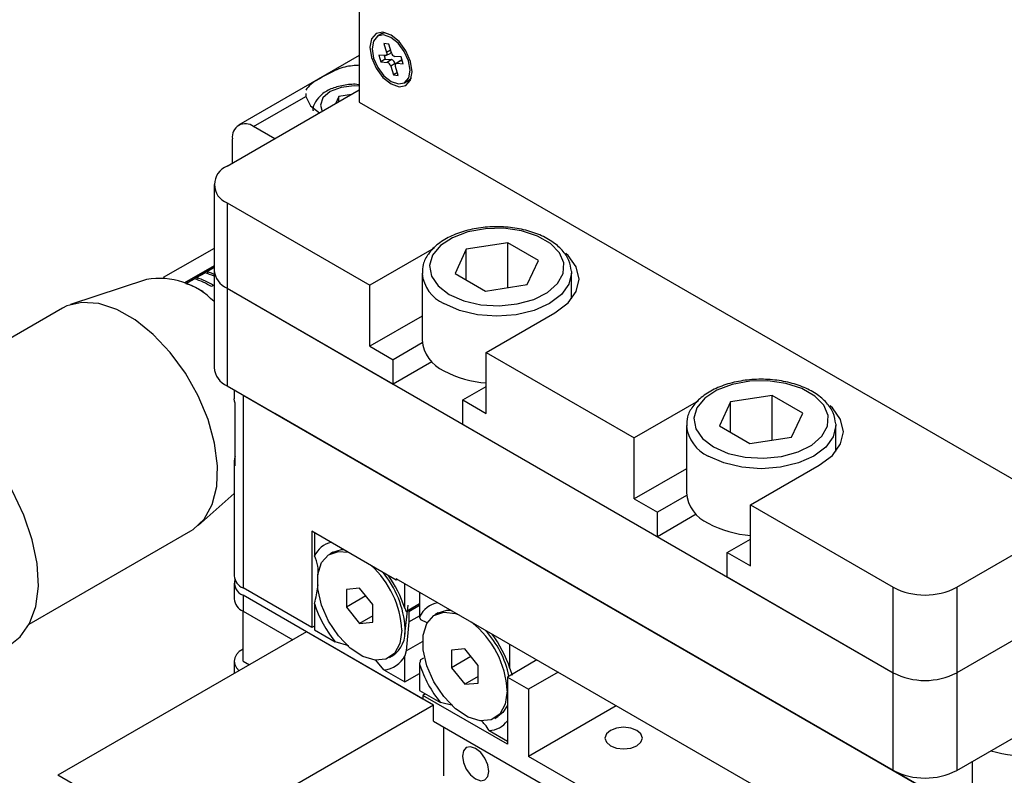
# Model space of a CAD drawing. Units: millimetres. Extents: x 5 to 289, y 4 to 204.
# Drawn here: x 209 to 235, y 111 to 131 of the extents above; entities that cross this region are included whole.
import ezdxf

# ---------------------------------------------------------------- set-up
doc = ezdxf.new("R2010")
doc.units = ezdxf.units.MM

msp = doc.modelspace()

# ---------------------------------------------------------------- linework, layer by layer
at = {"color": 7, "linetype": 'Continuous', "lineweight": 30}
for p, q in [((217.7188, 142.1253), (217.7188, 128.8142)), ((218.3134, 130.6423), (218.2073, 130.581)), ((218.4152, 130.6744), (218.3134, 130.6423)), ((218.5042, 130.3713), (218.3742, 130.382)), ((218.3742, 130.382), (218.4466, 130.1451)), ((218.4291, 130.0625), (218.5475, 130.118)), ((218.5766, 130.1344), (218.5042, 130.3713)), ((217.7188, 130.0631), (214.4904, 128.1994)), ((218.4095, 130.0593), (218.2405, 130.0733)), ((218.2405, 130.0733), (218.2962, 129.891)), ((218.4134, 129.9659), (218.2962, 129.891)), ((218.2962, 129.891), (218.4652, 129.8771)), ((218.3843, 130.0614), (218.4134, 129.9659)), ((218.4134, 129.9659), (218.5752, 129.9526)), ((218.5752, 129.9526), (218.4652, 129.8771)), ((218.8384, 130.0239), (218.6695, 130.0379)), ((218.8079, 129.9244), (218.7006, 129.8495)), ((218.8352, 129.9311), (218.7251, 129.8556)), ((218.7251, 129.8556), (218.8941, 129.8416)), ((218.8352, 129.9311), (218.8676, 129.9284)), ((218.8941, 129.8416), (218.8384, 130.0239)), ((218.6784, 129.8453), (218.558, 129.7806)), ((218.558, 129.7806), (218.6304, 129.5436)), ((218.7364, 129.6113), (218.6304, 129.5436)), ((218.6784, 129.8453), (218.6846, 129.8249)), ((218.7604, 129.5329), (218.688, 129.7698)), ((218.6304, 129.5436), (218.7604, 129.5329)), ((218.9273, 129.3339), (219.0333, 129.3951)), ((214.1832, 127.0998), (217.7188, 129.1408)), ((214.8903, 128.1598), (216.2871, 128.9661)), ((216.2889, 129.0437), (216.2871, 128.9661)), ((217.1691, 128.9669), (217.0782, 128.771)), ((217.5085, 129.0194), (217.1691, 128.9669)), ((217.1691, 128.8235), (217.1691, 128.9669)), ((217.7188, 128.8142), (236.6692, 117.8744)), ((215.4549, 127.8339), (214.8903, 128.1598)), ((214.3247, 127.1814), (214.3247, 127.8331)), ((213.8318, 126.6099), (213.8318, 124.3236)), ((214.1832, 126.1201), (218.0016, 123.9158)), ((214.1832, 126.1201), (214.1832, 123.8338)), ((213.8318, 124.9032), (212.4734, 124.119)), ((219.719, 124.9072), (218.0016, 123.9158)), ((220.5792, 124.877), (220.2804, 124.2332)), ((221.6946, 125.0496), (220.5792, 124.877)), ((220.5792, 124.0606), (220.5792, 124.877)), ((222.5111, 124.5782), (221.6946, 125.0496)), ((221.6946, 123.8543), (221.6946, 125.0496)), ((213.8318, 124.4381), (213.0381, 123.98)), ((213.8318, 124.3992), (213.0769, 123.9635)), ((213.6501, 124.2844), (213.8318, 124.3893)), ((213.8318, 124.3236), (213.8318, 121.7107)), ((222.2122, 123.9343), (222.5111, 124.5782)), ((212.0251, 124.0663), (209.9946, 123.3985)), ((213.0867, 123.9592), (213.3107, 124.0885)), ((213.3532, 124.0741), (213.3736, 124.0859)), ((213.3673, 124.1211), (213.5936, 124.2518)), ((213.3673, 124.1211), (213.3736, 124.0859)), ((213.3736, 124.0859), (213.3773, 124.0654)), ((213.636, 124.2374), (213.6565, 124.2492)), ((213.6501, 124.2844), (213.6565, 124.2492)), ((213.6565, 124.2492), (213.6602, 124.2286)), ((219.3957, 124.2424), (219.3957, 122.446)), ((220.2804, 124.2332), (221.0969, 123.7618)), ((223.3946, 124.2808), (223.3957, 124.2424)), ((223.3957, 123.55), (223.3957, 124.2424)), ((213.8215, 123.9106), (213.7649, 123.878)), ((214.1832, 123.8338), (218.6239, 121.2702)), ((214.1832, 123.8338), (232.0023, 113.547)), ((214.1832, 123.8338), (214.1832, 121.2208)), ((218.0016, 122.2827), (218.0016, 123.9158)), ((221.0969, 123.7618), (222.2122, 123.9343)), ((213.5386, 123.7474), (213.5039, 123.7273)), ((209.7764, 123.301), (205.4516, 120.8044)), ((219.3957, 123.0875), (218.0016, 122.2827)), ((221.1129, 122.1197), (222.9514, 123.181)), ((249.6851, 122.7754), (233.6994, 113.547)), ((218.0016, 122.2827), (218.6239, 121.9235)), ((219.3999, 122.3715), (218.6239, 121.9235)), ((221.1129, 122.1197), (225.0727, 119.8337)), ((221.1129, 120.4866), (221.1129, 122.1197)), ((218.6239, 121.2702), (218.6239, 121.9235)), ((219.6625, 121.8698), (218.6239, 121.2702)), ((233.6994, 110.9341), (251.9482, 121.4689)), ((214.1832, 121.2208), (232.0023, 110.9341)), ((220.4906, 120.8458), (221.1129, 121.205)), ((214.3732, 121.1112), (214.3732, 120.8776)), ((214.5901, 120.986), (214.6075, 120.9756)), ((214.6075, 120.9756), (234.9722, 109.2193)), ((214.6075, 120.9756), (214.6075, 115.8151)), ((228.7657, 120.9675), (227.6503, 120.795)), ((229.5822, 120.4962), (228.7657, 120.9675)), ((228.7657, 119.7722), (228.7657, 120.9675)), ((214.4004, 119.0923), (214.4004, 120.758)), ((220.4906, 120.1926), (220.4906, 120.8458)), ((220.4906, 120.8458), (221.1129, 120.4866)), ((226.7901, 120.8252), (225.0727, 119.8337)), ((227.6503, 120.795), (227.3514, 120.1511)), ((227.6503, 119.9786), (227.6503, 120.795)), ((234.1237, 109.7092), (215.456, 120.4858)), ((229.2833, 119.8523), (229.5822, 120.4962)), ((233.6994, 115.8333), (241.6048, 120.3971)), ((220.4906, 120.1926), (225.6949, 117.1882)), ((226.4668, 120.1603), (226.4668, 118.3639)), ((227.3514, 120.1511), (228.1679, 119.6798)), ((230.4657, 120.1988), (230.4668, 120.1603)), ((230.4668, 119.4679), (230.4668, 120.1603)), ((228.1679, 119.6798), (229.2833, 119.8523)), ((225.0727, 118.2007), (225.0727, 119.8337)), ((214.3732, 119.2118), (214.3732, 116.1416)), ((228.184, 118.0376), (230.0224, 119.099)), ((226.4668, 119.0055), (225.0727, 118.2007)), ((213.4096, 117.4829), (214.3732, 118.3441)), ((226.471, 118.2894), (225.6949, 117.8414)), ((225.0727, 118.2007), (225.6949, 117.8414)), ((228.184, 118.0376), (232.0023, 115.8333)), ((228.184, 116.4046), (228.184, 118.0376)), ((225.6949, 117.1882), (225.6949, 117.8414)), ((226.7336, 117.7878), (225.6949, 117.1882)), ((208.8913, 114.846), (213.2161, 117.3426)), ((218.7087, 116.0277), (216.446, 117.334)), ((216.446, 117.334), (216.446, 114.7537)), ((216.5167, 117.2932), (216.5167, 116.6736)), ((227.5617, 116.7638), (228.184, 117.123)), ((217.0108, 116.7723), (216.9259, 116.7233)), ((227.5617, 116.1105), (227.5617, 116.7638)), ((227.5617, 116.7638), (228.184, 116.4046)), ((214.3732, 115.9457), (214.3732, 115.5211)), ((230.871, 109.0393), (218.7087, 116.0604)), ((218.7087, 116.0604), (218.7087, 116.0277)), ((218.737, 116.0441), (218.7087, 116.0277)), ((218.935, 115.2775), (218.935, 115.9298)), ((227.5617, 116.1105), (232.0023, 113.547)), ((216.446, 114.7537), (214.6075, 115.8151)), ((217.7257, 115.8092), (217.3722, 115.7774)), ((217.3722, 115.7774), (217.3723, 115.3059)), ((218.0793, 115.3694), (217.7257, 115.8092)), ((219.331, 115.7012), (219.331, 115.0453)), ((232.0023, 113.547), (232.0023, 115.8333)), ((233.6994, 115.8333), (233.6994, 113.547)), ((214.6075, 115.6191), (214.6075, 115.1945)), ((219.4158, 112.8433), (214.6075, 115.6191)), ((216.5167, 115.3978), (216.5167, 114.6966)), ((217.8901, 115.6048), (217.3723, 115.3059)), ((218.0795, 114.8979), (218.0793, 115.3694)), ((218.9713, 115.1897), (219.331, 115.3973)), ((219.0441, 115.2317), (219.331, 115.3973)), ((214.6075, 115.1945), (215.9368, 114.4271)), ((214.6075, 113.8553), (214.6075, 115.1945)), ((217.3723, 115.3059), (217.726, 114.8662)), ((218.9335, 114.5779), (219.0226, 115.3578)), ((218.9713, 115.1897), (219.0441, 115.2317)), ((219.0398, 115.19), (219.331, 115.358)), ((219.8265, 115.1469), (219.7416, 115.0979)), ((218.0794, 115.0702), (217.726, 114.8662)), ((217.726, 114.8662), (218.0795, 114.8979)), ((219.0441, 114.905), (218.9713, 114.1315)), ((219.0441, 114.905), (219.331, 115.0707)), ((219.366, 114.9603), (219.331, 115.0453)), ((219.5329, 114.8838), (219.366, 114.9603)), ((216.3046, 114.6394), (209.6578, 110.8023)), ((219.6987, 112.68), (216.3046, 114.6394)), ((216.5167, 114.7945), (216.446, 114.7537)), ((216.5167, 114.6966), (217.0759, 114.3737)), ((217.4347, 114.2696), (217.0759, 114.3737)), ((218.9713, 114.1315), (219.4103, 114.3849)), ((218.9713, 114.1315), (218.935, 114.0017)), ((220.5414, 114.1837), (220.1879, 114.1519)), ((220.1879, 114.1519), (220.188, 113.6804)), ((220.895, 113.7439), (220.5414, 114.1837)), ((221.7493, 113.6564), (221.7493, 114.3051)), ((214.3732, 113.8553), (214.3732, 113.5244)), ((214.6075, 113.8553), (214.7769, 113.7575)), ((218.3758, 113.6233), (218.157, 113.8873)), ((218.5258, 113.952), (218.6106, 114.001)), ((218.935, 113.3005), (218.935, 114.0017)), ((219.366, 113.9021), (219.4434, 113.9468)), ((220.7058, 113.9793), (220.188, 113.6804)), ((222.4707, 113.8887), (221.6786, 113.4314)), ((218.3758, 113.6233), (218.935, 113.3005)), ((218.935, 113.3005), (219.331, 113.5291)), ((219.331, 113.7767), (219.331, 113.0719)), ((220.188, 113.6804), (220.5417, 113.2407)), ((220.8952, 113.2725), (220.895, 113.7439)), ((221.7493, 113.6564), (221.8066, 113.4838)), ((223.0363, 113.5621), (222.2443, 113.1049)), ((232.0023, 110.9341), (232.0023, 113.547)), ((233.6994, 113.547), (233.6994, 110.9341)), ((220.8951, 113.4448), (220.5417, 113.2407)), ((220.5417, 113.2407), (220.8952, 113.2725)), ((221.6786, 113.4314), (221.6786, 111.635)), ((221.6786, 113.4314), (222.2443, 113.1049)), ((219.331, 113.0719), (219.8916, 112.7483)), ((222.2443, 113.1049), (222.2443, 111.3085)), ((219.4865, 112.9821), (219.4158, 112.9413)), ((219.4158, 112.9413), (219.4158, 112.8433)), ((221.6786, 111.635), (219.4158, 112.9413)), ((220.2196, 112.6703), (219.8916, 112.7483)), ((219.6987, 112.68), (213.0519, 108.8429)), ((219.6987, 112.2554), (219.6987, 112.68)), ((224.5922, 112.6639), (222.2443, 111.3085)), ((219.6987, 112.2554), (234.9722, 103.4382)), ((221.3415, 112.3265), (221.4263, 112.3755)), ((219.9815, 110.7856), (219.9815, 112.0921)), ((221.1915, 111.9979), (221.6786, 111.7167)), ((227.3354, 108.3694), (222.2443, 111.3085)), ((213.0519, 108.8429), (209.6578, 110.8023))]:
    msp.add_line(p, q, dxfattribs=at)
at = {"color": 8, "linetype": 'Continuous', "lineweight": 30}
for p, q in [((218.5555, 130.2036), (218.4466, 130.1451)), ((215.456, 120.4861), (215.456, 120.4858)), ((234.1237, 109.7092), (234.1237, 111.179))]:
    msp.add_line(p, q, dxfattribs=at)
at = {"color": 7, "linetype": 'Continuous', "lineweight": 30, "flags": 128}
for points in [[(218.5673, 129.3042), (218.7838, 129.229), (218.9673, 129.2646), (219.0899, 129.4058), (219.133, 129.6309), (219.0899, 129.9057), (218.9673, 130.1885), (218.7838, 130.436), (218.5673, 130.6107), (218.3508, 130.6859), (218.1673, 130.6503), (218.0447, 130.5092), (218.0016, 130.284), (218.0447, 130.0092), (218.1673, 129.7265), (218.3508, 129.4789), (218.5673, 129.3042)], [(219.0353, 129.9188), (218.9229, 130.1728), (218.7565, 130.3941), (218.5612, 130.5489), (218.3668, 130.6136), (218.203, 130.5785), (218.0946, 130.4488), (218.0582, 130.2443), (218.0993, 129.9961), (218.2117, 129.7421), (218.3781, 129.5208), (218.5734, 129.3661), (218.7678, 129.3013), (218.9316, 129.3365), (219.04, 129.4662), (219.0764, 129.6707), (219.0353, 129.9188)], [(218.4466, 130.1451), (218.4508, 130.1274), (218.4523, 130.1106), (218.4511, 130.0954), (218.4473, 130.0822), (218.4409, 130.0717), (218.4322, 130.0642), (218.4216, 130.06), (218.4095, 130.0593)], [(218.688, 129.7698), (218.6838, 129.7875), (218.6823, 129.8043), (218.6835, 129.8196), (218.6873, 129.8327), (218.6937, 129.8432), (218.7024, 129.8507), (218.713, 129.8549), (218.7251, 129.8556)], [(219.0333, 129.3951), (219.0377, 129.3977), (219.1121, 129.4672)], [(216.2871, 128.9661), (216.4161, 128.7205), (216.657, 128.5278)], [(220.1229, 123.6709), (220.5135, 123.4999), (220.9696, 123.3961), (221.4572, 123.3672), (221.9403, 123.4152), (222.3829, 123.5368), (222.7524, 123.7228), (223.0213, 123.9594), (223.1696, 124.2291), (223.1863, 124.5119), (223.0702, 124.7869), (222.83, 125.0336), (222.4834, 125.2337), (222.0561, 125.3723), (221.5798, 125.4393), (221.0899, 125.4297), (220.6227, 125.3441), (220.2128, 125.1889), (219.8906, 124.9756), (219.6801, 124.72), (219.5968, 124.4412), (219.6469, 124.1597), (219.8267, 123.8964), (220.1229, 123.6709)], [(222.9514, 123.181), (223.301, 123.444), (223.5208, 123.7504), (223.5957, 124.0791), (223.5208, 124.4078), (223.301, 124.7141), (223.2424, 124.7693)], [(213.6501, 124.2844), (213.7582, 124.2455), (213.8488, 124.2075)], [(213.2161, 117.3426), (213.2727, 117.3776), (213.5709, 117.6577), (213.784, 118.0469), (213.9035, 118.5292), (213.9245, 119.085), (213.846, 119.6913), (213.6714, 120.3235), (213.4077, 120.9556), (213.0657, 121.5618), (212.6595, 122.1172), (212.2056, 122.5991), (211.7227, 122.9878), (211.2306, 123.2673), (210.7493, 123.4262), (210.2986, 123.4581), (209.8969, 123.3615), (209.7764, 123.301)], [(227.194, 119.5889), (227.5846, 119.4179), (228.0406, 119.3141), (228.5283, 119.2851), (229.0113, 119.3332), (229.454, 119.4547), (229.8235, 119.6407), (230.0923, 119.8774), (230.2406, 120.1471), (230.2574, 120.4299), (230.1413, 120.7048), (229.901, 120.9515), (229.5544, 121.1516), (229.1271, 121.2903), (228.6509, 121.3573), (228.161, 121.3476), (227.6937, 121.262), (227.2838, 121.1068), (226.9617, 120.8935), (226.7511, 120.638), (226.6678, 120.3591), (226.718, 120.0776), (226.8978, 119.8144), (227.194, 119.5889)], [(208.3763, 114.2947), (208.6448, 114.5038), (208.9, 114.8627), (209.0648, 115.3217), (209.1328, 115.863), (209.1014, 116.4659), (208.9718, 117.1071), (208.749, 117.7621), (208.4416, 118.4056), (208.0614, 119.013), (207.6229, 119.5608), (207.143, 120.0281), (206.6403, 120.3968), (206.1339, 120.6529), (205.6434, 120.7864), (205.1876, 120.7923), (204.784, 120.6703), (204.7166, 120.6341)], [(214.4004, 120.758), (214.38, 120.8173), (214.3732, 120.8776)], [(230.0224, 119.099), (230.3721, 119.362), (230.5918, 119.6683), (230.6668, 119.997), (230.5918, 120.3257), (230.3721, 120.632), (230.3135, 120.6873)], [(218.8572, 114.6849), (218.807, 114.3287), (218.6608, 114.0623), (218.4315, 113.9091), (218.1395, 113.8829), (217.8107, 113.9859), (217.4744, 114.209), (217.1604, 114.5325), (216.8967, 114.9275), (216.7066, 115.3589), (216.6072, 115.7884), (216.6071, 116.1779), (216.7064, 116.4927), (216.8963, 116.7049), (217.1599, 116.7956), (217.419, 116.7723)], [(217.0108, 116.7723), (217.2448, 116.8446), (217.2894, 116.8471)], [(221.6729, 113.0594), (221.6227, 112.7033), (221.4765, 112.4368), (221.2472, 112.2836), (220.9552, 112.2574), (220.6264, 112.3604), (220.2901, 112.5836), (219.9761, 112.907), (219.7124, 113.302), (219.5223, 113.7334), (219.4229, 114.1629), (219.4228, 114.5524), (219.5221, 114.8673), (219.712, 115.0795), (219.9756, 115.1702), (220.2895, 115.1313), (220.3633, 115.1052)], [(219.8265, 115.1469), (220.0605, 115.2192), (220.1636, 115.2205)], [(214.6075, 114.1819), (214.508, 114.1119), (214.4341, 114.032), (214.3886, 113.9454), (214.3732, 113.8553), (214.3886, 113.7652), (214.4341, 113.6786), (214.5056, 113.6009)], [(221.6726, 112.6599), (221.5613, 112.4858), (221.4263, 112.3755)], [(224.4363, 111.5942), (224.5985, 111.5316), (224.7898, 111.5097), (224.9812, 111.5316), (225.1434, 111.5942), (225.2518, 111.6879), (225.2898, 111.7983), (225.2518, 111.9088), (225.1434, 112.0024), (224.9812, 112.065), (224.7898, 112.087), (224.5985, 112.065), (224.4363, 112.0024), (224.3279, 111.9088), (224.2898, 111.7983), (224.3279, 111.6879), (224.4363, 111.5942)], [(220.83, 110.704), (220.9653, 110.657), (221.08, 110.6793), (221.1567, 110.7675), (221.1836, 110.9082), (221.1567, 111.08), (221.08, 111.2567), (220.9653, 111.4114), (220.83, 111.5206), (220.6947, 111.5676), (220.58, 111.5453), (220.5034, 111.4571), (220.4765, 111.3164), (220.5034, 111.1446), (220.58, 110.9679), (220.6947, 110.8132), (220.83, 110.704)]]:
    msp.add_lwpolyline(points, dxfattribs=at)
at = {"color": 8, "linetype": 'Continuous', "lineweight": 30, "flags": 128}
for points in [[(217.7188, 129.2443), (217.5774, 129.2508), (217.2329, 129.2112), (216.941, 129.0986), (216.7459, 128.93), (216.6774, 128.7312), (216.7238, 128.5664)], [(223.3957, 124.2424), (223.3276, 123.9435), (223.1278, 123.6651), (222.8099, 123.426), (222.3957, 123.2425), (221.9134, 123.1271), (221.3957, 123.0878), (220.8781, 123.1271), (220.3957, 123.2425), (219.9815, 123.426)], [(230.4668, 120.1603), (230.3986, 119.8615), (230.1988, 119.583), (229.881, 119.3439), (229.4668, 119.1604), (228.9844, 119.0451), (228.4668, 119.0058), (227.9492, 119.0451), (227.4668, 119.1604), (227.0526, 119.3439)]]:
    msp.add_lwpolyline(points, dxfattribs=at)
at = {"color": 7, "linetype": 'Continuous', "lineweight": 30}
for centre, radius, start, end in [((218.5267, 130.1582), 0.0453, 297.44112, 351.33634), ((218.7045, 130.1645), 0.1314, 193.26791, 254.51773), ((218.4301, 129.7504), 0.1314, 13.26791, 74.51773), ((218.5362, 129.8117), 0.1461, 13.26791, 74.51773), ((218.8305, 129.8911), 0.0402, 83.38882, 124.32575), ((214.6695, 127.889), 0.3494, 50.79671, 189.21404), ((214.3692, 126.6099), 0.5239, 110.78342, 249.21658), ((214.4323, 124.3835), 0.6035, 185.6948, 245.62534), ((212.3787, 122.0848), 2.0128, 43.78916, 100.11791), ((212.5932, 121.9453), 2.2601, 58.77447, 71.49101), ((212.6498, 121.9779), 2.2601, 58.77447, 71.49101), ((212.938, 122.2647), 2.0925, 64.71383, 71.74178), ((212.367, 121.8146), 2.2601, 58.77447, 71.49101), ((220.3948, 122.5445), 1.0039, 185.62978, 245.69036), ((214.4323, 121.7706), 0.6035, 185.6948, 245.62534), ((221.3065, 124.097), 2.8007, 241.76409, 266.03499), ((214.6504, 119.2118), 0.2771, 154.44278, 205.55722), ((227.4659, 118.4624), 1.0039, 185.62978, 245.69036), ((228.3776, 120.015), 2.8007, 241.76409, 266.03499), ((217.1219, 116.3829), 0.6714, 103.65732, 154.34623), ((216.3708, 114.5647), 2.4893, 2.76712, 48.11635), ((216.4579, 114.6099), 2.4873, 2.85655, 41.10715), ((215.902, 114.286), 3.191, 18.10386, 35.85365), ((214.7736, 116.1815), 0.4024, 185.6948, 245.62534), ((214.7334, 115.9504), 0.3545, 164.75549, 249.19807), ((232.8509, 117.471), 1.8444, 242.60967, 297.39033), ((214.7736, 115.561), 0.4024, 185.6948, 245.62534), ((219.5473, 116.388), 3.1882, 198.09454, 219.18217), ((219.9323, 114.7635), 0.6641, 99.63342, 154.88709), ((219.1992, 112.9449), 2.4763, 2.64962, 52.11776), ((218.1626, 114.645), 0.7846, 304.82797, 6.50413), ((219.1618, 112.9175), 2.6159, 11.88727, 42.54361), ((218.7166, 112.66), 3.1921, 18.18888, 37.12084), ((218.3342, 114.2872), 0.6651, 273.58001, 334.58742), ((222.3622, 114.7621), 3.1874, 198.00767, 219.18401), ((232.8509, 115.1847), 1.8444, 242.60967, 297.39033), ((221.1547, 112.6493), 0.6524, 273.23507, 323.42194), ((235.5292, 114.4241), 3.1009, 252.81651, 297.31378), ((232.8509, 112.5717), 1.8444, 242.60967, 297.39033)]:
    msp.add_arc(centre, radius, start, end, dxfattribs=at)
at = {"color": 8, "linetype": 'Continuous', "lineweight": 30}
for centre in [(220.3981, 124.3448), (227.4692, 120.2627)]:
    msp.add_arc(centre, 1.0088, 186.53903, 245.60933, dxfattribs=at)
at = {"color": 7, "linetype": 'Continuous', "lineweight": 30}
for points, knots in [([(217.7362, 129.8027), (217.5996, 129.7947), (217.311, 129.778), (216.9348, 129.6004), (216.6259, 129.4277), (216.3905, 129.2898), (216.3268, 129.1911), (216.2911, 129.1359)], [0, 0, 0, 0, 0.2008765, 0.4244308, 0.6005932, 0.7769338, 1, 1, 1, 1]), ([(217.7188, 129.2797), (217.7121, 129.2809), (217.5894, 129.3034), (217.3296, 129.278), (216.9873, 129.1964), (216.7097, 129.0406), (216.5417, 128.8386), (216.4639, 128.6715), (216.4804, 128.5891), (216.4816, 128.5833)], [0, 0, 0, 0, 0.0117415, 0.2151946, 0.4203856, 0.6298193, 0.8143525, 0.9870948, 1, 1, 1, 1]), ([(223.3921, 124.2888), (223.3763, 124.3878), (223.3443, 124.5891), (223.1553, 124.8625), (222.8762, 125.1014), (222.5042, 125.2933), (222.0625, 125.4254), (221.5796, 125.4885), (221.086, 125.4792), (220.6101, 125.3978), (220.179, 125.2474), (219.8162, 125.033), (219.5612, 124.7715), (219.4118, 124.4946), (219.4088, 124.3109), (219.4074, 124.2283)], [0, 0, 0, 0, 0.0713822, 0.1452827, 0.2220676, 0.301818, 0.3824576, 0.4629193, 0.5432742, 0.6237834, 0.7046875, 0.7863135, 0.8686989, 0.9409352, 1, 1, 1, 1]), ([(230.4631, 120.2068), (230.4474, 120.3057), (230.4154, 120.5071), (230.2263, 120.7804), (229.9473, 121.0193), (229.5753, 121.2112), (229.1336, 121.3434), (228.6507, 121.4065), (228.1571, 121.3972), (227.6811, 121.3158), (227.2501, 121.1653), (226.8872, 120.951), (226.6322, 120.6894), (226.4828, 120.4125), (226.4799, 120.2289), (226.4785, 120.1462)], [0, 0, 0, 0, 0.0713822, 0.1452827, 0.2220676, 0.301818, 0.3824576, 0.4629193, 0.5432742, 0.6237834, 0.7046875, 0.7863135, 0.8686989, 0.9409352, 1, 1, 1, 1]), ([(216.6221, 116.1659), (216.6205, 116.2468), (216.6166, 116.441), (216.5535, 116.5879), (216.5167, 116.6736)], [0, 0, 0, 0, 0.4162301, 1, 1, 1, 1]), ([(216.5167, 115.3978), (216.5233, 115.42), (216.5738, 115.5911), (216.5964, 115.7562), (216.616, 115.8998)], [0, 0, 0, 0, 0.1301078, 1, 1, 1, 1]), ([(218.935, 115.2775), (218.9376, 115.2717), (218.9504, 115.2432), (218.9621, 115.2134), (218.9713, 115.1897)], [0, 0, 0, 0, 0.2030916, 1, 1, 1, 1]), ([(219.0398, 115.19), (219.0405, 115.1536), (219.0423, 115.0586), (219.0434, 114.9636), (219.0441, 114.905)], [0, 0, 0, 0, 0.3831817, 1, 1, 1, 1]), ([(219.331, 113.7767), (219.3334, 113.7848), (219.3457, 113.8267), (219.3569, 113.8684), (219.366, 113.9021)], [0, 0, 0, 0, 0.1932826, 1, 1, 1, 1]), ([(221.1915, 111.9979), (221.1568, 112.054), (221.0998, 112.1462), (221.0135, 112.2302), (220.9798, 112.263)], [0, 0, 0, 0, 0.6095574, 1, 1, 1, 1])]:
    msp.add_open_spline(points, degree=3, knots=knots, dxfattribs=at)

doc.saveas('drawing.dxf')
